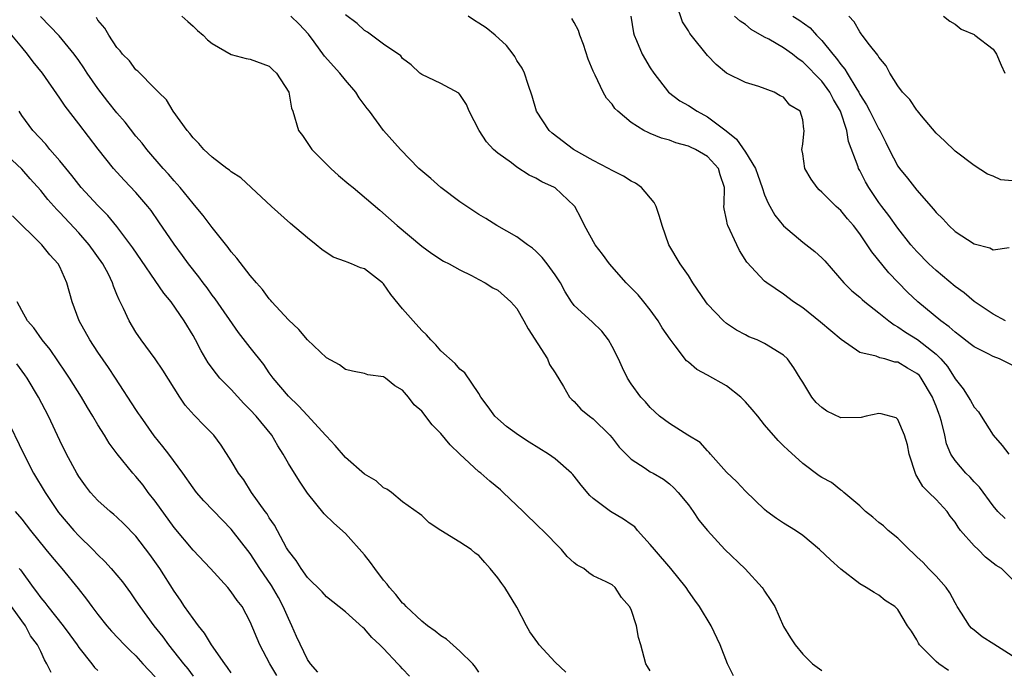
# Model space of a CAD drawing. Units: inches. Extents: x 2610000 to 2613000, y 1503000 to 1506000.
# Drawn here: x 2611931 to 2612034, y 1503340 to 1503409 of the extents above; entities that cross this region are included whole.
import ezdxf

# ---------------------------------------------------------------- set-up
doc = ezdxf.new("R2010")
doc.units = ezdxf.units.IN
doc.header["$MEASUREMENT"] = 0
doc.layers.add('LD26101503_2ft', color=247, linetype='Continuous')

msp = doc.modelspace()

# ---------------------------------------------------------------- linework, layer by layer
at = {"layer": 'LD26101503_2ft'}
for points, elevation in [([(2612035.91, 1503371.91), (2612033.66, 1503373), (2612033, 1503373.25), (2612032.46, 1503373.54), (2612031, 1503374.26), (2612030.6, 1503374.6), (2612029.47, 1503375.47), (2612029, 1503375.81), (2612028.38, 1503376.38), (2612027.5, 1503377), (2612025.08, 1503379), (2612024.02, 1503380.02), (2612022.04, 1503382.04), (2612020.25, 1503384.25), (2612019.78, 1503385), (2612019, 1503386.14), (2612018.33, 1503387), (2612017.71, 1503387.71), (2612017, 1503388.59), (2612016.52, 1503389), (2612015, 1503390.52), (2612014.74, 1503390.74), (2612014.51, 1503391), (2612013.89, 1503391.89), (2612013.23, 1503393), (2612013, 1503394.54), (2612012.91, 1503395), (2612013, 1503395.54), (2612013.17, 1503397), (2612013.13, 1503397.13), (2612013, 1503398.1), (2612012.73, 1503399), (2612011.66, 1503399.66), (2612011, 1503400.49), (2612010.62, 1503400.62), (2612010.01, 1503401), (2612008.4, 1503401.6), (2612007, 1503402.02), (2612005.01, 1503403.01), (2612003.9, 1503403.9), (2612003, 1503404.85), (2612001.3, 1503407), (2612001.16, 1503407.16), (2612001, 1503407.44), (2612000.38, 1503408.38), (2611999.76, 1503410.24)], 8240), ([(2611947.83, 1503409), (2611948.43, 1503408.43), (2611949, 1503407.95), (2611949.47, 1503407.47), (2611950.06, 1503407), (2611950.52, 1503406.52), (2611951, 1503406.11), (2611953, 1503404.97), (2611954.56, 1503404.56), (2611955, 1503404.48), (2611957, 1503403.75), (2611957.37, 1503403.37), (2611957.77, 1503403), (2611959.05, 1503401), (2611959.33, 1503399.33), (2611959.47, 1503399), (2611960.05, 1503397), (2611960.47, 1503396.47), (2611961.46, 1503395), (2611963.47, 1503393), (2611964.27, 1503392.27), (2611965.35, 1503391.35), (2611965.79, 1503391), (2611968.62, 1503388.62), (2611970.42, 1503387), (2611973, 1503384.86), (2611974.08, 1503384.08), (2611975.28, 1503383.28), (2611975.88, 1503383), (2611977, 1503382.36), (2611978.24, 1503381.76), (2611979, 1503381.35), (2611979.68, 1503381), (2611980.48, 1503380.48), (2611981, 1503380.21), (2611982.36, 1503379), (2611983, 1503378.29), (2611983.72, 1503377), (2611984.17, 1503376.17), (2611986.2, 1503373), (2611986.43, 1503372.43), (2611987, 1503371.56), (2611987.9, 1503370.1), (2611988.52, 1503369), (2611988.75, 1503368.75), (2611989, 1503368.53), (2611989.72, 1503367.72), (2611990.61, 1503367), (2611991, 1503366.72), (2611992.77, 1503365), (2611993, 1503364.74), (2611993.75, 1503363.75), (2611995, 1503362.48), (2611996.45, 1503361.55), (2611997, 1503361.17), (2611997.31, 1503361), (2611998.37, 1503360.37), (2611999, 1503359.91), (2611999.47, 1503359.47), (2611999.94, 1503359), (2612001, 1503357.68), (2612001.51, 1503357), (2612002.08, 1503356.08), (2612003, 1503354.99), (2612004.81, 1503353), (2612006.96, 1503350.96), (2612008.76, 1503349), (2612008.86, 1503348.86), (2612009, 1503348.61), (2612009.66, 1503347.66), (2612010.07, 1503347), (2612011, 1503344.93), (2612011.73, 1503343.73), (2612012.2, 1503343), (2612013, 1503342.01), (2612013.51, 1503341.51), (2612014.04, 1503341), (2612015, 1503340.29)], 8252), ([(2612028.31, 1503340.31), (2612027.31, 1503341), (2612027, 1503341.25), (2612025.28, 1503343), (2612025.17, 1503343.17), (2612025, 1503343.51), (2612024.42, 1503344.42), (2612024.01, 1503345), (2612023, 1503346.71), (2612022.69, 1503347), (2612021.66, 1503347.66), (2612021, 1503348.21), (2612020.5, 1503348.5), (2612019.68, 1503349), (2612019, 1503349.4), (2612017, 1503350.92), (2612015.91, 1503351.91), (2612014.76, 1503353), (2612013, 1503354.46), (2612012.24, 1503355), (2612011, 1503355.75), (2612010.26, 1503356.26), (2612009.25, 1503357), (2612009, 1503357.2), (2612007, 1503359.11), (2612006.1, 1503360.1), (2612005, 1503361.13), (2612003.33, 1503363), (2612003.19, 1503363.19), (2612003, 1503363.36), (2612002.24, 1503364.24), (2612000.95, 1503365), (2611999, 1503366.22), (2611997.96, 1503367), (2611997, 1503367.9), (2611996.5, 1503368.5), (2611996.02, 1503369), (2611995, 1503370.4), (2611994.61, 1503371), (2611994.07, 1503372.07), (2611993.65, 1503373), (2611993, 1503374.32), (2611992.62, 1503375), (2611991.91, 1503375.91), (2611990.89, 1503376.89), (2611989, 1503378.62), (2611988.72, 1503379), (2611988.05, 1503380.05), (2611987.56, 1503381), (2611987, 1503381.84), (2611986.19, 1503383), (2611985.66, 1503383.66), (2611985, 1503384.31), (2611984.63, 1503384.63), (2611984.12, 1503385), (2611983, 1503385.84), (2611980.89, 1503387), (2611979.74, 1503387.74), (2611979, 1503388.16), (2611977.74, 1503389), (2611977, 1503389.51), (2611975, 1503391.01), (2611973.96, 1503391.96), (2611972.71, 1503393), (2611970.76, 1503395), (2611969, 1503397), (2611967.51, 1503399), (2611967.28, 1503399.28), (2611966.42, 1503400.42), (2611966.08, 1503401), (2611965, 1503402.26), (2611964.39, 1503403), (2611962.78, 1503404.78), (2611961.71, 1503406.29), (2611961.11, 1503407.11), (2611960.15, 1503408.15), (2611959.25, 1503409)], 8250), ([(2612035, 1503341.85), (2612033.08, 1503343.08), (2612031.85, 1503343.85), (2612031, 1503344.54), (2612030.74, 1503344.74), (2612030.53, 1503345), (2612029.69, 1503346.31), (2612029.22, 1503347), (2612029.15, 1503347.15), (2612029, 1503347.39), (2612028.44, 1503348.44), (2612028.05, 1503349), (2612027, 1503350.2), (2612026.21, 1503351), (2612025.64, 1503351.64), (2612025, 1503352.22), (2612024.61, 1503352.61), (2612024.17, 1503353), (2612023, 1503354.18), (2612021.98, 1503355), (2612021.48, 1503355.48), (2612021, 1503355.83), (2612020.38, 1503356.38), (2612019.59, 1503357), (2612019, 1503357.59), (2612017.31, 1503359), (2612017.16, 1503359.16), (2612017, 1503359.23), (2612016.02, 1503360.02), (2612015, 1503360.57), (2612014.74, 1503360.74), (2612013, 1503362.03), (2612011.45, 1503363.45), (2612011, 1503363.89), (2612010.43, 1503364.43), (2612009, 1503366.1), (2612008.29, 1503367), (2612007.7, 1503367.7), (2612007, 1503368.49), (2612006.51, 1503369), (2612005, 1503370.17), (2612003, 1503371.29), (2612001.88, 1503371.88), (2612001, 1503372.65), (2612000.8, 1503372.8), (2611999.61, 1503374.39), (2611999.08, 1503375.08), (2611998.26, 1503376.26), (2611997.83, 1503377), (2611997, 1503378.15), (2611996.33, 1503379), (2611995.72, 1503379.72), (2611994.47, 1503381), (2611992.71, 1503383), (2611992, 1503384), (2611991.2, 1503385), (2611990.09, 1503387), (2611989.75, 1503387.75), (2611989.08, 1503389), (2611989, 1503389.09), (2611987, 1503390.95), (2611986.93, 1503391), (2611985.61, 1503391.61), (2611985, 1503391.99), (2611984.3, 1503392.3), (2611983, 1503393.14), (2611982.42, 1503393.58), (2611981, 1503394.61), (2611980.54, 1503395), (2611979.79, 1503395.79), (2611979.02, 1503397), (2611978, 1503399), (2611977.71, 1503399.71), (2611977, 1503400.77), (2611976.89, 1503400.89), (2611975, 1503401.92), (2611973, 1503402.86), (2611972.81, 1503403), (2611971.89, 1503403.89), (2611971, 1503404.56), (2611970.81, 1503404.81), (2611969, 1503406.04), (2611967.72, 1503407), (2611967.3, 1503407.3), (2611967, 1503407.48), (2611966.22, 1503408.22), (2611965, 1503409.14)], 8248), ([(2612035, 1503349.88), (2612033.88, 1503351), (2612033.32, 1503351.32), (2612032.2, 1503352.2), (2612031.43, 1503353), (2612031, 1503353.39), (2612029.58, 1503355), (2612029.33, 1503355.33), (2612029, 1503355.86), (2612028.5, 1503356.5), (2612028.17, 1503357), (2612027, 1503358.26), (2612026.26, 1503359), (2612025.61, 1503359.61), (2612025, 1503360.71), (2612024.87, 1503360.87), (2612024.19, 1503363), (2612024, 1503364), (2612023.69, 1503365), (2612023, 1503366.63), (2612022.81, 1503366.81), (2612021.25, 1503367.25), (2612021, 1503367.26), (2612019.68, 1503367), (2612019.13, 1503366.87), (2612017, 1503366.83), (2612015.52, 1503367.52), (2612015, 1503367.89), (2612014.43, 1503368.43), (2612013.96, 1503369), (2612013, 1503370.58), (2612012.72, 1503371), (2612012.06, 1503372.06), (2612011.41, 1503373), (2612011, 1503373.39), (2612009, 1503374.63), (2612008.23, 1503375), (2612007.34, 1503375.34), (2612007, 1503375.54), (2612006.04, 1503376.04), (2612005, 1503376.74), (2612004.69, 1503377), (2612003, 1503378.75), (2612002.82, 1503379), (2612001.47, 1503381), (2612001, 1503381.75), (2612000.13, 1503383), (2611998.94, 1503385), (2611998.23, 1503387), (2611997.96, 1503387.96), (2611997.62, 1503389), (2611997.42, 1503389.42), (2611996.08, 1503391), (2611995.46, 1503391.46), (2611995, 1503391.68), (2611994.19, 1503392.19), (2611993, 1503392.78), (2611992.62, 1503393), (2611991, 1503393.84), (2611988.94, 1503395), (2611986.71, 1503396.71), (2611986.39, 1503397), (2611985.07, 1503399), (2611984.59, 1503400.59), (2611984.18, 1503401.82), (2611983.81, 1503403), (2611983.54, 1503403.54), (2611983, 1503404.35), (2611982.77, 1503404.77), (2611982.61, 1503405), (2611981.91, 1503405.91), (2611980.73, 1503407), (2611979.77, 1503407.77), (2611979, 1503408.27), (2611978.54, 1503408.54), (2611977.87, 1503409)], 8246), ([(2611994.97, 1503409), (2611995.25, 1503407.25), (2611995.3, 1503407), (2611995.56, 1503406.44), (2611996.16, 1503405), (2611997, 1503403.58), (2611997.36, 1503403), (2611998.91, 1503401), (2612000.11, 1503400.11), (2612001, 1503399.6), (2612001.91, 1503399), (2612003, 1503398.42), (2612004.96, 1503396.96), (2612006.06, 1503396.06), (2612007, 1503394.71), (2612008.05, 1503393), (2612008.28, 1503392.28), (2612008.75, 1503391), (2612009, 1503390.23), (2612009.36, 1503389.36), (2612010.09, 1503388.09), (2612011, 1503386.98), (2612013, 1503385.28), (2612014.29, 1503384.29), (2612015, 1503383.63), (2612015.31, 1503383.31), (2612017.32, 1503381), (2612018.16, 1503380.16), (2612019, 1503379.48), (2612019.24, 1503379.24), (2612019.52, 1503379), (2612021, 1503377.85), (2612022.03, 1503377), (2612022.59, 1503376.59), (2612023, 1503376.39), (2612023.81, 1503375.81), (2612025.05, 1503375.05), (2612027, 1503373.5), (2612027.52, 1503373), (2612028.21, 1503372.21), (2612029, 1503370.9), (2612029.85, 1503369.85), (2612030.63, 1503368.63), (2612031, 1503367.93), (2612031.46, 1503367.46), (2612031.73, 1503367), (2612033, 1503365), (2612033.93, 1503363.93), (2612034.64, 1503363)], 8242), ([(2612034.29, 1503377), (2612033, 1503377.72), (2612031, 1503379.05), (2612029.94, 1503379.94), (2612029, 1503380.62), (2612027, 1503382.29), (2612026.24, 1503383), (2612025, 1503384.27), (2612024.37, 1503385), (2612023, 1503386.73), (2612022.05, 1503388.05), (2612021.32, 1503389), (2612021, 1503389.44), (2612019.95, 1503391), (2612019.6, 1503391.6), (2612019, 1503392.78), (2612018.87, 1503393), (2612018.83, 1503393.17), (2612017.82, 1503395.82), (2612017.63, 1503397), (2612016.96, 1503399), (2612016.24, 1503400.24), (2612015.85, 1503401), (2612015, 1503402.15), (2612013, 1503404.2), (2612012.52, 1503404.52), (2612011.92, 1503405), (2612011, 1503405.66), (2612009.43, 1503406.57), (2612009, 1503406.8), (2612007.6, 1503407.6), (2612007, 1503408.11), (2612006.45, 1503408.45), (2612005.85, 1503409)], 8238), ([(2612011.96, 1503409), (2612012.6, 1503408.6), (2612013.77, 1503407.77), (2612014.44, 1503407), (2612014.73, 1503406.73), (2612015, 1503406.43), (2612016.16, 1503405), (2612016.55, 1503404.55), (2612017, 1503403.92), (2612017.44, 1503403.44), (2612017.68, 1503403), (2612018.67, 1503401.33), (2612018.89, 1503401), (2612019, 1503400.77), (2612019.69, 1503399.69), (2612020.06, 1503399), (2612021, 1503397.13), (2612021.09, 1503397), (2612021.74, 1503395.74), (2612022.09, 1503395), (2612023, 1503393.23), (2612023.16, 1503393), (2612023.99, 1503391.99), (2612025, 1503390.71), (2612026.73, 1503388.73), (2612027, 1503388.39), (2612027.71, 1503387.71), (2612028.34, 1503387), (2612029, 1503386.38), (2612031, 1503385.08), (2612032.66, 1503384.66), (2612033, 1503384.46), (2612034.69, 1503384.69)], 8236), ([(2612035, 1503391.7), (2612033.81, 1503391.81), (2612033, 1503392.19), (2612032.41, 1503392.41), (2612031, 1503393.32), (2612029, 1503394.83), (2612027.9, 1503395.9), (2612027, 1503396.69), (2612025.49, 1503398.51), (2612025.06, 1503399.06), (2612025, 1503399.11), (2612024.25, 1503400.25), (2612023.49, 1503401), (2612023, 1503401.66), (2612022.16, 1503403), (2612021.77, 1503403.77), (2612021, 1503404.68), (2612020.9, 1503404.9), (2612020.02, 1503405.98), (2612019.25, 1503407), (2612019.15, 1503407.15), (2612019, 1503407.33), (2612018.4, 1503408.4), (2612017.84, 1503409)], 8234), ([(2612027.8, 1503409), (2612028.45, 1503408.45), (2612029, 1503408.15), (2612029.63, 1503407.63), (2612031, 1503407.07), (2612031.09, 1503407), (2612033, 1503405.52), (2612033.35, 1503405), (2612033.84, 1503403.84), (2612034.22, 1503403)], 8232), ([(2611997, 1503340.26), (2611996.72, 1503340.72), (2611996.52, 1503341), (2611995.99, 1503343), (2611995.77, 1503343.77), (2611995.54, 1503345), (2611995, 1503346.69), (2611994.83, 1503347), (2611993.97, 1503347.97), (2611993.32, 1503349), (2611993, 1503349.3), (2611992.38, 1503349.62), (2611991, 1503350.25), (2611990.56, 1503350.56), (2611990.01, 1503351), (2611989.34, 1503351.34), (2611989, 1503351.6), (2611988.28, 1503352.28), (2611987.69, 1503353), (2611985.73, 1503355), (2611985.35, 1503355.35), (2611983.67, 1503357), (2611981.56, 1503359), (2611981.26, 1503359.26), (2611980.16, 1503360.16), (2611979.22, 1503361), (2611979, 1503361.17), (2611977, 1503363), (2611975.99, 1503363.99), (2611975, 1503365.19), (2611974.1, 1503366.1), (2611973, 1503367.51), (2611972.2, 1503368.2), (2611971.63, 1503369), (2611971, 1503369.73), (2611970.17, 1503370.17), (2611969.2, 1503371), (2611969, 1503371.14), (2611967.35, 1503371.35), (2611967, 1503371.47), (2611965.73, 1503371.73), (2611965, 1503371.91), (2611964.37, 1503372.37), (2611963, 1503373.13), (2611961, 1503375.02), (2611960.11, 1503376.11), (2611959, 1503377.11), (2611957.27, 1503379), (2611957.15, 1503379.15), (2611957, 1503379.3), (2611956.29, 1503380.29), (2611955.64, 1503381), (2611955, 1503381.75), (2611953.6, 1503383.6), (2611953, 1503384.26), (2611952.69, 1503384.69), (2611951, 1503386.81), (2611950.06, 1503388.06), (2611949.15, 1503389.15), (2611949, 1503389.31), (2611947.63, 1503391), (2611947.34, 1503391.34), (2611947, 1503391.69), (2611946.4, 1503392.4), (2611945.85, 1503393), (2611944.13, 1503395), (2611943.64, 1503395.64), (2611943, 1503396.4), (2611941.85, 1503397.85), (2611941, 1503398.84), (2611940.04, 1503400.04), (2611939, 1503401.4), (2611937.89, 1503403), (2611937.54, 1503403.55), (2611937, 1503404.34), (2611936.52, 1503405), (2611934.92, 1503406.92), (2611933.95, 1503407.95), (2611932.96, 1503408.96)], 8256), ([(2612005.74, 1503339.74), (2612005.11, 1503341), (2612004.33, 1503343), (2612003.4, 1503345), (2612002.18, 1503347), (2612001.67, 1503347.67), (2612001, 1503348.64), (2612000.78, 1503349), (2611999.15, 1503351), (2611997.43, 1503353), (2611997, 1503353.54), (2611995.66, 1503355), (2611995.37, 1503355.37), (2611995, 1503355.64), (2611994.2, 1503356.2), (2611992.84, 1503357), (2611991, 1503358.37), (2611990.67, 1503358.67), (2611989.76, 1503359.76), (2611989, 1503360.71), (2611988.86, 1503360.86), (2611988.73, 1503361), (2611987, 1503362.51), (2611986.32, 1503363), (2611984.28, 1503364.28), (2611983.18, 1503365), (2611981.92, 1503365.92), (2611981, 1503366.71), (2611980.69, 1503367), (2611979.99, 1503367.99), (2611979.22, 1503369), (2611979, 1503369.39), (2611977.53, 1503371.53), (2611977, 1503371.94), (2611976.53, 1503372.53), (2611975, 1503373.87), (2611974.49, 1503374.49), (2611973.97, 1503375), (2611973.52, 1503375.52), (2611973, 1503375.99), (2611972.09, 1503377), (2611971, 1503378.26), (2611969.76, 1503379.76), (2611969, 1503380.89), (2611968.89, 1503381), (2611967, 1503382.46), (2611966.57, 1503382.57), (2611965.62, 1503383), (2611965.16, 1503383.16), (2611965, 1503383.25), (2611963.7, 1503383.7), (2611962.51, 1503384.51), (2611961.93, 1503385), (2611961, 1503385.73), (2611959.22, 1503387.22), (2611957.24, 1503389), (2611955.11, 1503391), (2611954.01, 1503392.01), (2611953, 1503392.63), (2611952.82, 1503392.82), (2611952.55, 1503393), (2611951, 1503394.18), (2611950.12, 1503395), (2611949.61, 1503395.61), (2611949, 1503396.2), (2611948.67, 1503396.67), (2611948.36, 1503397), (2611946.92, 1503399), (2611946.19, 1503400.19), (2611945.35, 1503401), (2611945, 1503401.37), (2611943.2, 1503403.2), (2611943, 1503403.36), (2611942.31, 1503404.31), (2611941.6, 1503405), (2611941.34, 1503405.34), (2611941, 1503405.7), (2611940.14, 1503407), (2611939.74, 1503407.74), (2611939, 1503408.57), (2611938.84, 1503408.84)], 8254), ([(2612034.25, 1503356.25), (2612033.49, 1503357), (2612033, 1503357.57), (2612031.55, 1503359.55), (2612031, 1503360.11), (2612030.58, 1503360.58), (2612030.14, 1503361), (2612029, 1503362.33), (2612028.56, 1503363), (2612028.11, 1503364.11), (2612027.92, 1503365), (2612027.58, 1503366.42), (2612027.4, 1503367), (2612027.28, 1503367.28), (2612027, 1503368.04), (2612026.72, 1503368.72), (2612026.62, 1503369), (2612025.44, 1503371), (2612025.25, 1503371.25), (2612025, 1503371.48), (2612024.02, 1503372.02), (2612023, 1503372.65), (2612022.67, 1503372.67), (2612021.61, 1503373), (2612021.11, 1503373.11), (2612020.7, 1503373.3), (2612019, 1503373.67), (2612017.03, 1503375.03), (2612014.88, 1503376.88), (2612013, 1503378.38), (2612012.05, 1503379), (2612011, 1503379.79), (2612009.22, 1503381), (2612009, 1503381.18), (2612007.15, 1503383.15), (2612006.38, 1503384.38), (2612006.07, 1503385), (2612005.13, 1503387), (2612005.09, 1503387.09), (2612005, 1503387.64), (2612004.76, 1503388.76), (2612004.72, 1503389), (2612004.75, 1503389.25), (2612004.8, 1503391), (2612004.34, 1503392.34), (2612004.17, 1503393), (2612003, 1503394.24), (2612001.76, 1503395), (2612001.22, 1503395.22), (2612001, 1503395.35), (2611999.68, 1503395.68), (2611999, 1503395.97), (2611998.19, 1503396.19), (2611997, 1503396.68), (2611996.76, 1503396.76), (2611996.32, 1503397), (2611995, 1503397.82), (2611993.59, 1503399), (2611993.29, 1503399.29), (2611993, 1503399.74), (2611992.39, 1503400.39), (2611992.06, 1503401), (2611991.2, 1503402.8), (2611991.06, 1503403.06), (2611991, 1503403.22), (2611990.49, 1503404.49), (2611990, 1503406), (2611989.61, 1503407), (2611989.47, 1503407.47), (2611989, 1503408.34), (2611988.76, 1503408.76)], 8244), ([(2611988.13, 1503340.13), (2611987, 1503341.17), (2611985.34, 1503343), (2611985.19, 1503343.19), (2611984.37, 1503344.37), (2611984, 1503345), (2611983, 1503346.94), (2611981.72, 1503349), (2611981.42, 1503349.42), (2611981, 1503350.04), (2611980.19, 1503351), (2611979.62, 1503351.62), (2611979, 1503352.38), (2611978.63, 1503352.63), (2611978.19, 1503353), (2611977, 1503353.78), (2611975.02, 1503355), (2611973.79, 1503355.79), (2611973, 1503356.58), (2611972.76, 1503356.76), (2611971, 1503358.02), (2611969.82, 1503359), (2611969.34, 1503359.34), (2611969, 1503359.48), (2611968.21, 1503360.21), (2611967, 1503360.91), (2611965, 1503362.66), (2611963.92, 1503363.92), (2611963, 1503364.89), (2611962.91, 1503365), (2611961, 1503367.06), (2611960.08, 1503368.08), (2611959, 1503369.08), (2611957.41, 1503371), (2611957, 1503371.56), (2611956.42, 1503372.42), (2611955, 1503374.19), (2611953.78, 1503375.78), (2611951.31, 1503379.31), (2611951, 1503379.69), (2611950.46, 1503380.46), (2611950.04, 1503381), (2611949.61, 1503381.61), (2611948.52, 1503383), (2611947.88, 1503383.88), (2611947, 1503385.04), (2611945.4, 1503387.4), (2611944.58, 1503388.58), (2611944.26, 1503389), (2611943, 1503390.47), (2611941.77, 1503391.77), (2611940.63, 1503393), (2611939.03, 1503395.03), (2611937, 1503397.69), (2611935.55, 1503399.55), (2611935, 1503400.39), (2611933.17, 1503403), (2611932.21, 1503404.21), (2611931.61, 1503405), (2611931, 1503405.72), (2611929.98, 1503407)], 8258), ([(2611979, 1503340.11), (2611978.66, 1503340.66), (2611978.36, 1503341), (2611977, 1503342.34), (2611975.59, 1503343.59), (2611975, 1503343.93), (2611974.43, 1503344.43), (2611973.62, 1503345), (2611973, 1503345.47), (2611971.38, 1503347), (2611971.21, 1503347.21), (2611971, 1503347.37), (2611970.27, 1503348.27), (2611969.63, 1503349), (2611969.37, 1503349.37), (2611969, 1503349.79), (2611968.08, 1503351), (2611967.64, 1503351.64), (2611967, 1503352.43), (2611965, 1503354.68), (2611963.78, 1503355.78), (2611962.76, 1503356.76), (2611961, 1503358.9), (2611960.16, 1503360.16), (2611959, 1503362.03), (2611958.47, 1503363), (2611957.89, 1503363.89), (2611957.25, 1503365), (2611955.61, 1503367), (2611955, 1503367.67), (2611954.34, 1503368.34), (2611953, 1503369.81), (2611951.82, 1503371), (2611951.44, 1503371.44), (2611950.59, 1503372.59), (2611949.86, 1503373.86), (2611949.26, 1503375), (2611949, 1503375.45), (2611948.07, 1503377), (2611946.68, 1503379), (2611945.91, 1503379.91), (2611942.66, 1503384.66), (2611941, 1503386.91), (2611940.06, 1503388.06), (2611939, 1503389.11), (2611937.26, 1503391), (2611937, 1503391.31), (2611936.26, 1503392.26), (2611935, 1503393.8), (2611933.97, 1503395), (2611933.54, 1503395.54), (2611932.16, 1503397), (2611931, 1503398.57), (2611930.72, 1503399)], 8260), ([(2611971.71, 1503339.71), (2611971, 1503340.49), (2611970.74, 1503340.74), (2611970.51, 1503341), (2611969, 1503342.6), (2611968.6, 1503343), (2611967.76, 1503343.76), (2611967, 1503344.67), (2611966.81, 1503344.81), (2611965, 1503346.46), (2611963, 1503348.03), (2611962.56, 1503348.56), (2611961, 1503350.07), (2611960.35, 1503351), (2611959.83, 1503351.83), (2611959, 1503352.86), (2611958.81, 1503353.19), (2611957.55, 1503355.55), (2611957, 1503356.34), (2611956.76, 1503356.76), (2611956.57, 1503357), (2611955.13, 1503359), (2611954.31, 1503360.31), (2611953.77, 1503361), (2611953, 1503362.32), (2611951.95, 1503363.95), (2611951.16, 1503365), (2611950.1, 1503366.1), (2611949.21, 1503367), (2611949.1, 1503367.1), (2611948.17, 1503368.16), (2611947.59, 1503369), (2611945.82, 1503371.82), (2611945, 1503373.03), (2611943.56, 1503375), (2611943, 1503375.83), (2611942.28, 1503377), (2611941.69, 1503378.31), (2611941.34, 1503379), (2611941.22, 1503379.22), (2611941, 1503379.77), (2611940.64, 1503380.64), (2611940.53, 1503381), (2611940.1, 1503381.9), (2611939.52, 1503383), (2611938.1, 1503385), (2611937, 1503386.24), (2611935, 1503388.37), (2611934.68, 1503388.68), (2611933.74, 1503389.74), (2611933, 1503390.67), (2611931.9, 1503391.9), (2611931, 1503392.92), (2611929, 1503394.83)], 8262), ([(2611962.11, 1503340.11), (2611961.33, 1503341), (2611961, 1503341.46), (2611959.87, 1503343.87), (2611959.38, 1503345), (2611959, 1503345.75), (2611958.46, 1503347), (2611957.95, 1503347.95), (2611957.23, 1503349.23), (2611956, 1503351), (2611955, 1503352.57), (2611953, 1503355.15), (2611952.07, 1503356.07), (2611950.12, 1503358.12), (2611949.37, 1503359), (2611949, 1503359.47), (2611947.91, 1503361), (2611946.44, 1503363), (2611945.82, 1503363.82), (2611944.92, 1503364.92), (2611943.46, 1503367), (2611943.28, 1503367.28), (2611943, 1503367.7), (2611940.85, 1503371), (2611940.11, 1503372.11), (2611939, 1503373.7), (2611938.14, 1503375), (2611937.05, 1503377), (2611936.31, 1503379), (2611935.74, 1503381), (2611935, 1503382.67), (2611934.83, 1503383), (2611933.94, 1503383.94), (2611933.12, 1503385), (2611930.03, 1503388.03)], 8264), ([(2611957.78, 1503339.78), (2611957.05, 1503341), (2611955.99, 1503343), (2611955, 1503345.42), (2611954.14, 1503347), (2611953.63, 1503347.63), (2611953, 1503348.56), (2611952.64, 1503349), (2611950.83, 1503351), (2611949, 1503352.93), (2611947, 1503355.3), (2611945, 1503358.09), (2611944.28, 1503359), (2611943.74, 1503359.74), (2611943, 1503360.66), (2611942.68, 1503361), (2611941.03, 1503363.03), (2611940.18, 1503364.18), (2611939.69, 1503365), (2611939, 1503366.09), (2611938.48, 1503367), (2611937.91, 1503367.91), (2611937.28, 1503369), (2611936.02, 1503371), (2611935.61, 1503371.62), (2611933.99, 1503373.99), (2611933.14, 1503375), (2611932.26, 1503376.26), (2611931.62, 1503377), (2611931, 1503378.08), (2611930.52, 1503379)], 8266), ([(2611953, 1503340.07), (2611952.62, 1503340.62), (2611952.34, 1503341), (2611950.94, 1503343), (2611950.21, 1503344.21), (2611949.57, 1503345), (2611949, 1503345.76), (2611948.11, 1503347), (2611947.67, 1503347.67), (2611947, 1503348.61), (2611945.52, 1503351), (2611944.47, 1503352.47), (2611943, 1503354.41), (2611941.71, 1503355.71), (2611941, 1503356.39), (2611940.68, 1503356.68), (2611940.29, 1503357), (2611939, 1503358.16), (2611938.24, 1503359), (2611937.7, 1503359.7), (2611937, 1503360.66), (2611936.79, 1503361), (2611935.7, 1503363), (2611935, 1503364.44), (2611933.81, 1503367), (2611932.75, 1503369), (2611931.57, 1503371), (2611931.34, 1503371.34), (2611930.5, 1503372.5)], 8268), ([(2611929.3, 1503367), (2611931.21, 1503363), (2611932.24, 1503361), (2611933.45, 1503359), (2611934.88, 1503356.88), (2611936.46, 1503355), (2611937, 1503354.42), (2611938.46, 1503353), (2611939, 1503352.43), (2611939.73, 1503351.74), (2611940.4, 1503351), (2611941.59, 1503349.59), (2611942.44, 1503348.44), (2611943, 1503347.62), (2611943.39, 1503347), (2611944.87, 1503345), (2611945.83, 1503343.83), (2611946.43, 1503343), (2611947.99, 1503341), (2611948.46, 1503340.46), (2611949, 1503339.71)], 8270), ([(2611930.31, 1503357), (2611931, 1503356.18), (2611931.91, 1503355), (2611933.54, 1503353), (2611934.19, 1503352.19), (2611935.22, 1503351), (2611936.92, 1503348.92), (2611937.79, 1503347.79), (2611938.37, 1503347), (2611939, 1503346.19), (2611939.95, 1503345), (2611940.44, 1503344.44), (2611941.81, 1503343), (2611942.4, 1503342.4), (2611943, 1503341.83), (2611943.72, 1503341), (2611945, 1503339.62)], 8272), ([(2611930.75, 1503351), (2611930.86, 1503350.86), (2611932.19, 1503349), (2611932.55, 1503348.55), (2611933, 1503347.93), (2611933.44, 1503347.44), (2611933.76, 1503347), (2611935.37, 1503345), (2611936.06, 1503344.06), (2611936.82, 1503343), (2611937, 1503342.72), (2611938.35, 1503341), (2611938.63, 1503340.63), (2611939, 1503340.29)], 8274), ([(2611934.08, 1503340.08), (2611933.65, 1503341), (2611933.41, 1503341.41), (2611933, 1503342.31), (2611932.65, 1503343), (2611931.93, 1503343.93), (2611931.39, 1503345), (2611931, 1503345.51), (2611929.93, 1503347)], 8276)]:
    msp.add_lwpolyline(points, dxfattribs=dict(at, elevation=elevation))

doc.saveas('drawing.dxf')
